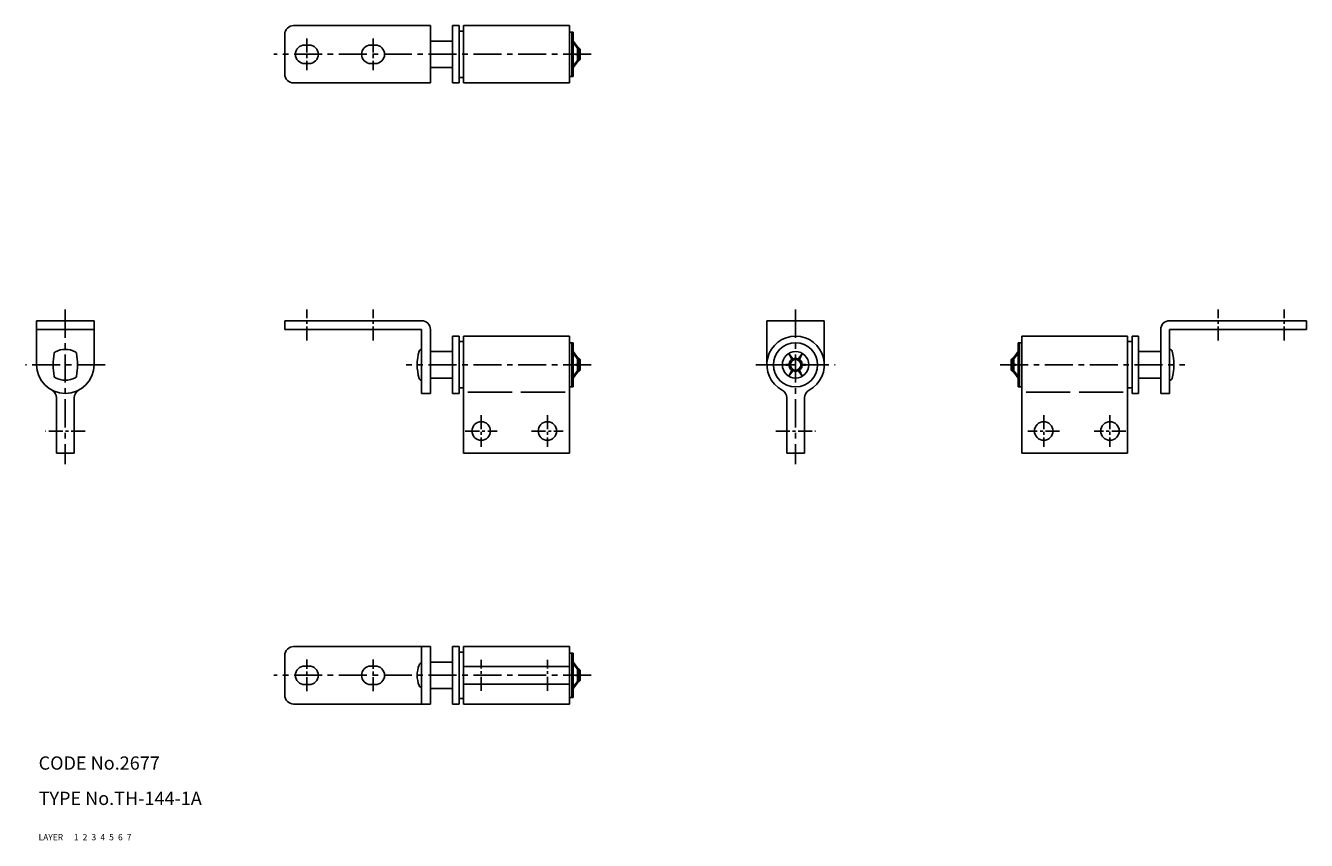
# Model space of a CAD drawing. Extents: x 7 to 297, y 10 to 195.
import ezdxf

# ---------------------------------------------------------------- set-up
doc = ezdxf.new("R2010")
doc.units = 0
doc.header["$MEASUREMENT"] = 0
for name, pattern in [('CENTER', [50.8, 31.75, -6.35, 6.35, -6.35]), ('DASHED', [19.05, 12.7, -6.35]), ('PHANTOM', [63.5, 31.75, -6.35, 6.35, -6.35, 6.35, -6.35])]:
    doc.linetypes.add(name, pattern=pattern)
for name, color, linetype in [('1', 7, 'CONTINUOUS'), ('2', 4, 'CONTINUOUS'), ('3', 2, 'DASHED'), ('4', 1, 'CENTER'), ('5', 6, 'PHANTOM'), ('6', 5, 'CONTINUOUS'), ('7', 3, 'CONTINUOUS')]:
    doc.layers.add(name, color=color, linetype=linetype)
doc.styles.get("Standard").update_dxf_attribs({"font": 'simplex.shx'})

msp = doc.modelspace()

# ---------------------------------------------------------------- linework, layer by layer
at = {"layer": '1', "linetype": 'Continuous'}
for p, q in [((67.77, 194.6), (98.77, 194.6)), ((98.77, 194.6), (98.77, 181.6)), ((103.77, 194.6), (103.77, 181.6)), ((105.27, 194.6), (103.77, 194.6)), ((105.27, 194.6), (105.27, 181.6)), ((130.27, 194.6), (106.27, 194.6)), ((106.27, 194.6), (106.27, 181.6)), ((130.27, 194.6), (130.27, 181.6)), ((65.77, 192.6), (65.77, 183.6)), ((105.27, 193.35), (106.27, 193.35)), ((131.07, 193.1), (130.27, 193.1)), ((130.77, 193.1), (130.77, 183.1)), ((131.07, 193.1), (131.07, 183.1)), ((71.27, 190.2), (70.27, 190.2)), ((86.27, 190.2), (85.27, 190.2)), ((103.77, 191.1), (98.77, 191.1)), ((131.07, 191.1), (132.07, 189.78)), ((131.07, 190.7), (132.07, 189.6)), ((132.07, 189.49), (131.07, 190.7)), ((132.07, 189.6), (132.02, 189.55)), ((132.07, 189.78), (132.07, 189.6)), ((132.07, 189.6), (132.37, 189.6)), ((132.07, 189.49), (132.07, 188.22)), ((132.37, 189.6), (132.67, 189.3)), ((132.37, 189.6), (132.37, 186.6)), ((132.67, 189.3), (132.67, 186.9)), ((71.27, 186), (70.27, 186)), ((86.27, 186), (85.27, 186)), ((132.07, 188.22), (131.07, 188.1)), ((132.07, 187.98), (131.07, 188.1)), ((132.07, 186.71), (131.07, 185.5)), ((131.07, 185.5), (132.07, 186.6)), ((131.07, 185.1), (132.07, 186.42)), ((132.07, 186.6), (132.02, 186.65)), ((132.07, 187.98), (132.07, 186.71)), ((132.07, 186.6), (132.37, 186.6)), ((132.07, 186.6), (132.07, 186.42)), ((132.67, 186.9), (132.37, 186.6)), ((103.77, 185.1), (98.77, 185.1)), ((105.27, 182.85), (106.27, 182.85)), ((131.07, 183.1), (130.27, 183.1)), ((98.77, 181.6), (67.77, 181.6)), ((105.27, 181.6), (103.77, 181.6)), ((130.27, 181.6), (106.27, 181.6)), ((9.55, 127.74), (22.55, 127.74)), ((9.55, 117.74), (9.55, 127.74)), ((22.55, 117.74), (22.55, 127.74)), ((96.77, 127.74), (65.77, 127.74)), ((65.77, 125.74), (65.77, 127.74)), ((187.99, 127.74), (174.99, 127.74)), ((174.99, 117.74), (174.99, 127.74)), ((187.99, 117.74), (187.99, 127.74)), ((266.21, 127.74), (297.21, 127.74)), ((297.21, 125.74), (297.21, 127.74)), ((9.55, 125.74), (22.55, 125.74)), ((96.77, 125.74), (65.77, 125.74)), ((96.77, 111.24), (96.77, 125.74)), ((98.77, 111.24), (98.77, 125.74)), ((264.21, 111.24), (264.21, 125.74)), ((266.21, 125.74), (297.21, 125.74)), ((266.21, 111.24), (266.21, 125.74)), ((103.77, 111.24), (103.77, 124.24)), ((105.27, 124.24), (103.77, 124.24)), ((105.27, 111.24), (105.27, 124.24)), ((105.27, 122.99), (106.27, 122.99)), ((130.27, 124.24), (106.27, 124.24)), ((106.27, 97.74), (106.27, 124.24)), ((130.27, 124.24), (130.27, 97.74)), ((131.07, 122.74), (130.27, 122.74)), ((130.77, 112.74), (130.77, 122.74)), ((131.07, 112.74), (131.07, 122.74)), ((231.91, 112.74), (231.91, 122.74)), ((231.91, 122.74), (232.71, 122.74)), ((232.21, 122.74), (232.21, 112.74)), ((232.71, 124.24), (232.71, 97.74)), ((232.71, 124.24), (256.71, 124.24)), ((256.71, 97.74), (256.71, 124.24)), ((256.71, 122.99), (257.71, 122.99)), ((257.71, 111.24), (257.71, 124.24)), ((257.71, 124.24), (259.21, 124.24)), ((259.21, 111.24), (259.21, 124.24)), ((103.77, 120.74), (98.77, 120.74)), ((131.07, 120.74), (132.07, 119.42)), ((131.07, 120.34), (132.07, 119.24)), ((132.07, 119.13), (131.07, 120.34)), ((132.07, 119.24), (132.02, 119.19)), ((132.07, 119.24), (132.07, 119.42)), ((132.07, 119.24), (132.37, 119.24)), ((132.07, 117.86), (132.07, 119.13)), ((132.67, 118.94), (132.37, 119.24)), ((132.37, 116.24), (132.37, 119.24)), ((180.85, 119.09), (179.99, 120.34)), ((179.99, 120.34), (180.64, 118.98)), ((182.99, 120.34), (182.14, 119.09)), ((182.34, 118.98), (182.99, 120.34)), ((230.31, 118.94), (230.61, 119.24)), ((230.91, 119.24), (230.61, 119.24)), ((230.61, 116.24), (230.61, 119.24)), ((231.91, 120.74), (230.91, 119.42)), ((230.91, 119.13), (231.91, 120.34)), ((231.91, 120.34), (230.91, 119.24)), ((230.91, 119.24), (230.91, 119.42)), ((230.91, 119.24), (230.96, 119.19)), ((230.91, 117.86), (230.91, 119.13)), ((259.21, 120.74), (264.21, 120.74)), ((132.07, 117.86), (131.07, 117.74)), ((132.07, 117.62), (131.07, 117.74)), ((132.07, 116.35), (131.07, 115.14)), ((131.07, 115.14), (132.07, 116.24)), ((132.07, 116.24), (132.02, 116.29)), ((132.07, 116.35), (132.07, 117.62)), ((132.07, 116.24), (132.37, 116.24)), ((132.07, 116.06), (132.07, 116.24)), ((132.37, 116.24), (132.67, 116.54)), ((132.67, 116.54), (132.67, 118.94)), ((180, 117.86), (178.49, 117.74)), ((178.49, 117.74), (180, 117.62)), ((180.64, 116.5), (179.99, 115.14)), ((179.99, 115.14), (180.85, 116.39)), ((182.14, 116.39), (182.99, 115.14)), ((182.99, 115.14), (182.34, 116.5)), ((184.49, 117.74), (182.99, 117.86)), ((182.99, 117.62), (184.49, 117.74)), ((230.31, 116.54), (230.31, 118.94)), ((230.61, 116.24), (230.31, 116.54)), ((230.91, 116.24), (230.61, 116.24)), ((230.91, 117.86), (231.91, 117.74)), ((230.91, 117.62), (231.91, 117.74)), ((230.91, 116.35), (230.91, 117.62)), ((230.91, 116.35), (231.91, 115.14)), ((230.91, 116.24), (230.96, 116.29)), ((231.91, 115.14), (230.91, 116.24)), ((230.91, 116.06), (230.91, 116.24)), ((103.77, 114.74), (98.77, 114.74)), ((131.07, 114.74), (132.07, 116.06)), ((231.91, 114.74), (230.91, 116.06)), ((259.21, 114.74), (264.21, 114.74)), ((98.77, 111.24), (96.77, 111.24)), ((105.27, 111.24), (103.77, 111.24)), ((105.27, 112.49), (106.27, 112.49)), ((117.27, 111.56), (107.27, 111.56)), ((129.27, 111.56), (119.27, 111.56)), ((131.07, 112.74), (130.27, 112.74)), ((231.91, 112.74), (232.71, 112.74)), ((233.71, 111.56), (243.71, 111.56)), ((245.71, 111.56), (255.71, 111.56)), ((256.71, 112.49), (257.71, 112.49)), ((257.71, 111.24), (259.21, 111.24)), ((264.21, 111.24), (266.21, 111.24)), ((14.05, 110.24), (14.05, 97.74)), ((18.05, 110.24), (18.05, 97.74)), ((179.49, 110.24), (179.49, 97.74)), ((183.49, 110.24), (183.49, 97.74)), ((18.05, 97.74), (14.05, 97.74)), ((130.27, 97.74), (106.27, 97.74)), ((179.49, 97.74), (183.49, 97.74)), ((232.71, 97.74), (256.71, 97.74)), ((98.77, 53.88), (67.77, 53.88)), ((96.77, 40.88), (96.77, 53.88)), ((98.77, 40.88), (98.77, 53.88)), ((103.77, 40.88), (103.77, 53.88)), ((105.27, 53.88), (103.77, 53.88)), ((105.27, 40.88), (105.27, 53.88)), ((105.27, 52.63), (106.27, 52.63)), ((106.27, 40.88), (106.27, 53.88)), ((130.27, 53.88), (106.27, 53.88)), ((130.27, 40.88), (130.27, 53.88)), ((131.07, 52.38), (130.27, 52.38)), ((130.77, 42.38), (130.77, 52.38)), ((131.07, 42.38), (131.07, 52.38)), ((65.77, 42.88), (65.77, 51.88)), ((71.27, 49.48), (70.27, 49.48)), ((86.27, 49.48), (85.27, 49.48)), ((103.77, 50.38), (98.77, 50.38)), ((130.27, 49.38), (106.27, 49.38)), ((131.07, 50.38), (132.07, 49.06)), ((131.07, 49.98), (132.07, 48.88)), ((132.07, 48.77), (131.07, 49.98)), ((132.07, 47.5), (131.07, 47.38)), ((132.07, 47.27), (131.07, 47.38)), ((132.07, 48.88), (132.02, 48.83)), ((132.07, 48.88), (132.07, 49.06)), ((132.07, 48.88), (132.37, 48.88)), ((132.07, 47.5), (132.07, 48.77)), ((132.07, 45.99), (132.07, 47.27)), ((132.67, 48.58), (132.37, 48.88)), ((132.37, 45.88), (132.37, 48.88)), ((132.67, 46.18), (132.67, 48.58)), ((71.27, 45.28), (70.27, 45.28)), ((86.27, 45.28), (85.27, 45.28)), ((103.77, 44.38), (98.77, 44.38)), ((130.27, 45.38), (106.27, 45.38)), ((132.07, 45.99), (131.07, 44.78)), ((131.07, 44.78), (132.07, 45.88)), ((131.07, 44.38), (132.07, 45.7)), ((132.07, 45.88), (132.02, 45.93)), ((132.07, 45.7), (132.07, 45.88)), ((132.07, 45.88), (132.37, 45.88)), ((132.37, 45.88), (132.67, 46.18)), ((67.77, 40.88), (98.77, 40.88)), ((105.27, 40.88), (103.77, 40.88)), ((105.27, 42.13), (106.27, 42.13)), ((130.27, 40.88), (106.27, 40.88)), ((131.07, 42.38), (130.27, 42.38))]:
    msp.add_line(p, q, dxfattribs=at)
for centre, radius in [((181.49, 117.74), 5), ((181.49, 117.74), 3), ((181.49, 117.74), 1.5), ((181.49, 117.74), 1.2), ((110.27, 102.74), 2.1), ((125.27, 102.74), 2.1), ((237.71, 102.74), 2.1), ((252.71, 102.74), 2.1)]:
    msp.add_circle(centre, radius, dxfattribs=at)
for centre, radius, start, end in [((67.77, 192.6), 2, 90, 180), ((70.27, 188.1), 2.1, 90, 270), ((71.27, 188.1), 2.1, 270, 90), ((85.27, 188.1), 2.1, 90, 270), ((86.27, 188.1), 2.1, 270, 90), ((67.77, 183.6), 2, 180, 270), ((96.77, 125.74), 2, 0, 90), ((266.21, 125.74), 2, 90, 180), ((181.49, 117.74), 6.5, 298.0725, 241.9275), ((28.3, 117.74), 15, 170.0073, 189.9927), ((14.02, 120.26), 0.5, 116.8154, 170.0073), ((16.05, 116.24), 5, 63.1846, 116.8154), ((18.08, 120.26), 0.5, 9.9927, 63.1846), ((3.8, 117.74), 15, 350.0073, 9.9927), ((106.95, 117.74), 11.18, 164.0546, 195.9454), ((96.77, 120.65), 0.593, 90, 164.0546), ((266.21, 120.65), 0.593, 15.9454, 90), ((256.04, 117.74), 11.18, 344.0546, 15.9454), ((16.05, 117.74), 6.5, 180, 0), ((14.02, 115.22), 0.5, 189.9927, 243.1846), ((16.05, 119.24), 5, 243.1846, 296.8154), ((18.08, 115.22), 0.5, 296.8154, 350.0073), ((96.77, 114.83), 0.593, 195.9454, 270), ((266.21, 114.83), 0.593, 270, 344.0546), ((12.05, 110.24), 2, 0, 61.9275), ((20.05, 110.24), 2, 118.0725, 180), ((177.49, 110.24), 2, 0, 61.9275), ((185.49, 110.24), 2, 118.0725, 180), ((67.77, 51.88), 2, 90, 180), ((70.27, 47.38), 2.1, 90, 270), ((71.27, 47.38), 2.1, 270, 90), ((85.27, 47.38), 2.1, 90, 270), ((86.27, 47.38), 2.1, 270, 90), ((102.61, 47.38), 6.84, 160.0169, 199.9831), ((96.77, 49.51), 0.626, 90, 160.0169), ((96.77, 45.26), 0.626, 199.9831, 270), ((67.77, 42.88), 2, 180, 270)]:
    msp.add_arc(centre, radius, start, end, dxfattribs=at)
at = {"layer": '4', "linetype": 'CENTER', "ltscale": 0.1}
for p, q in [((70.77, 191.7), (70.77, 184.5)), ((85.77, 191.7), (85.77, 184.5)), ((70.77, 123.24), (70.77, 130.24)), ((85.77, 123.24), (85.77, 130.24)), ((277.21, 123.24), (277.21, 130.24)), ((292.21, 123.24), (292.21, 130.24)), ((110.27, 106.34), (110.27, 99.14)), ((125.27, 106.34), (125.27, 99.14)), ((237.71, 106.34), (237.71, 99.14)), ((252.71, 106.34), (252.71, 99.14)), ((20.55, 102.74), (11.55, 102.74)), ((106.67, 102.74), (113.87, 102.74)), ((121.67, 102.74), (128.87, 102.74)), ((176.99, 102.74), (185.99, 102.74)), ((241.31, 102.74), (234.11, 102.74)), ((256.31, 102.74), (249.11, 102.74)), ((70.77, 43.78), (70.77, 50.98)), ((85.77, 43.78), (85.77, 50.98)), ((110.27, 43.88), (110.27, 50.88)), ((125.27, 43.88), (125.27, 50.88))]:
    msp.add_line(p, q, dxfattribs=at)
at = {"layer": '4', "linetype": 'CENTER', "ltscale": 0.2}
for p, q in [((135.17, 188.1), (63.27, 188.1)), ((16.05, 130.24), (16.05, 95.24)), ((181.49, 130.24), (181.49, 95.24)), ((25.05, 117.74), (7.05, 117.74)), ((135.17, 117.74), (93.27, 117.74)), ((172.49, 117.74), (190.49, 117.74)), ((227.81, 117.74), (269.71, 117.74)), ((135.17, 47.38), (63.27, 47.38))]:
    msp.add_line(p, q, dxfattribs=at)

# ---------------------------------------------------------------- texts
at = {"layer": '1', "linetype": 'Continuous', "ltscale": 0.25}
for s, p in [('LAYER', (10, 10)), ('1', (17.98, 10))]:
    msp.add_text(s, height=1.4, dxfattribs=at).set_placement(p)
at = {"layer": '2', "linetype": 'Continuous', "ltscale": 0.25}
msp.add_text('2', height=1.4, dxfattribs=at).set_placement((19.98, 10))
at = {"layer": '3', "linetype": 'DASHED', "ltscale": 0.25}
msp.add_text('3', height=1.4, dxfattribs=at).set_placement((21.98, 10))
at = {"layer": '4', "linetype": 'CENTER', "ltscale": 0.25}
msp.add_text('4', height=1.4, dxfattribs=at).set_placement((23.98, 10))
at = {"layer": '5', "linetype": 'PHANTOM', "ltscale": 0.25}
msp.add_text('5', height=1.4, dxfattribs=at).set_placement((25.98, 10))
at = {"layer": '6', "linetype": 'Continuous', "ltscale": 0.25}
msp.add_text('6', height=1.4, dxfattribs=at).set_placement((27.98, 10))
at = {"layer": '7', "linetype": 'Continuous', "ltscale": 0.25}
for s, height, p in [('CODE No.2677', 3, (10, 26)), ('TYPE No.TH-144-1A', 3, (10, 18)), ('7', 1.4, (29.98, 10))]:
    msp.add_text(s, height=height, dxfattribs=at).set_placement(p)

doc.saveas('drawing.dxf')
